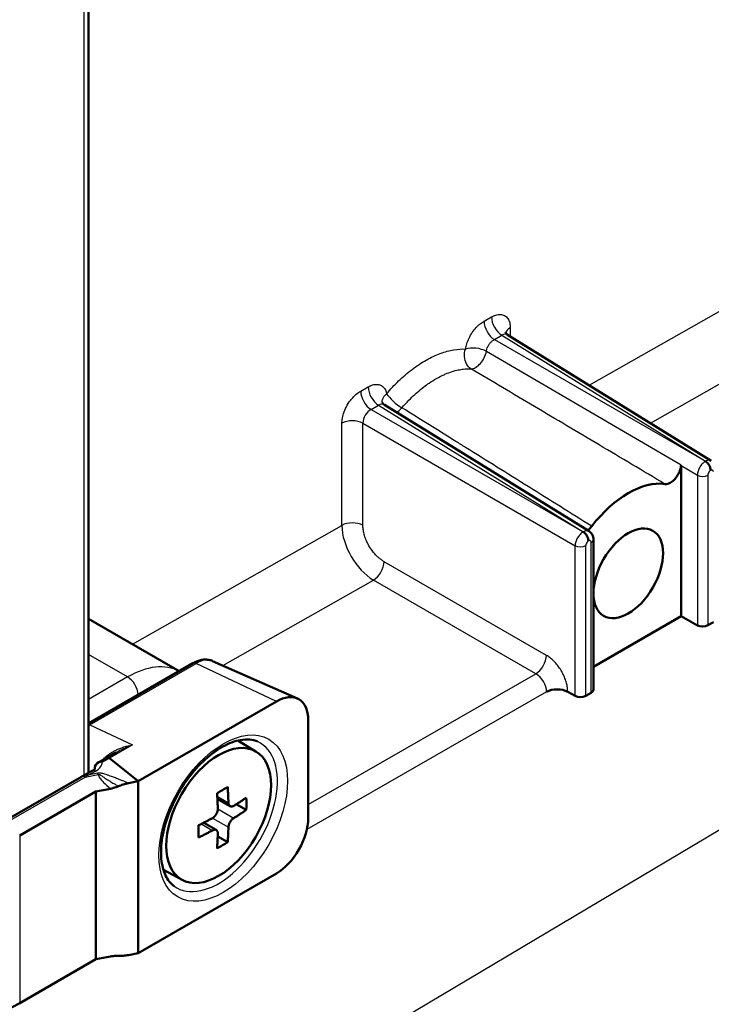
# Model space of a CAD drawing. Units: millimetres. Extents: x 2 to 1680, y 2 to 1186.
# Drawn here: x 1078 to 1124, y 208 to 273 of the extents above; entities that cross this region are included whole.
import ezdxf

# ---------------------------------------------------------------- set-up
doc = ezdxf.new("R2010")
doc.units = ezdxf.units.MM
doc.header["$LTSCALE"] = 2
doc.layers.add('Sichtbar (ISO)', color=7, linetype='Continuous', lineweight=50)
doc.layers.add('Sichtbar schmal (ISO)', color=1, linetype='Continuous', lineweight=25)

msp = doc.modelspace()

# ---------------------------------------------------------------- linework, layer by layer
at = {"layer": 'Sichtbar (ISO)'}
for p, q in [((1083.0025507, 454.693507), (1083.0025507, 223.2443163)), ((1110.8820174, 252.3893338), (1124.4281391, 244.0127218)), ((1102.6805734, 247.7375893), (1116.2964111, 239.3178665)), ((1122.418959, 243.6880857), (1122.418959, 233.6639063)), ((1124.4309219, 244.0109981), (1124.4308948, 244.0110149)), ((1115.3972615, 239.5760852), (1115.3972615, 239.5761236)), ((1115.4078266, 239.5695697), (1115.407818, 239.5696128)), ((1116.1665227, 239.3551744), (1116.1664652, 239.3551351)), ((1116.299194, 239.3161428), (1116.2991668, 239.3161596)), ((1115.3972615, 238.5489509), (1115.3972615, 238.5497564)), ((1116.5858006, 238.7777611), (1116.5858006, 228.7827107)), ((1089.0295752, 230.0116861), (1083.0025507, 233.4913903)), ((1122.418959, 233.6639063), (1116.5858006, 230.2961308)), ((1123.5044111, 233.0587226), (1122.418959, 233.6639063)), ((1124.2052937, 233.062254), (1124.5710819, 233.2734419)), ((1091.2605486, 230.6860482), (1096.903606, 228.1886442)), ((1083.0025507, 226.5319819), (1089.945974, 230.5407692)), ((1115.3726831, 228.3638673), (1114.8771383, 228.6401525)), ((1095.4992748, 227.9914585), (1086.3068867, 222.6842307)), ((1116.0735657, 228.3673986), (1116.439354, 228.5785866)), ((1097.6205952, 226.7667136), (1097.6205952, 220.234741)), ((1094.1584942, 224.6538722), (1092.9433037, 225.3977852)), ((1083.6805809, 223.9654733), (1084.1763852, 224.2293261)), ((1084.8136821, 224.5973895), (1084.1737317, 224.227914)), ((1086.3068867, 222.6842307), (1084.393954, 224.2182712)), ((1083.2435648, 223.3725771), (1082.7530247, 223.1115257)), ((1083.4154756, 223.5018426), (1083.4154756, 223.524084)), ((1077.3659785, 220.0063182), (1082.5312114, 222.9884667)), ((1084.4625965, 222.1948284), (1083.4982585, 222.0092414)), ((1085.6581668, 222.5593845), (1086.3068867, 222.6842307)), ((1086.3068867, 222.6842307), (1086.3068867, 211.2532786)), ((1078.4245807, 219.0799522), (1083.4982585, 222.0092414)), ((1083.4982585, 222.0092414), (1083.4982585, 210.8472264)), ((1091.5768833, 221.5137362), (1092.4167508, 221.0288385)), ((1093.4989812, 220.7772386), (1092.8333587, 221.1615359)), ((1090.6626698, 219.9302718), (1091.5025373, 219.4453741)), ((1092.2615443, 218.6339351), (1091.5959218, 219.0182324)), ((1095.4992748, 216.5605063), (1086.3068867, 211.2532786)), ((1089.2340376, 216.1244633), (1087.9821949, 216.8048926)), ((1083.4982585, 210.8472264), (1084.4625965, 211.0328133)), ((1086.3068867, 211.2532786), (1085.6581668, 211.1284324)), ((1083.4982585, 210.8472264), (1078.4245807, 207.9179371))]:
    msp.add_line(p, q, dxfattribs=at)
msp.add_arc((1083.9154756, 223.524084), 0.5, 118.02062738, 180, dxfattribs=at)
for centre, major_axis, ratio, start_param, end_param in [((1110.5099274, 251.7376149), (-0.3600292, -0.6587374), 0.5884412278, 3.1100113104, 3.1100487274), ((1102.3084711, 247.0858437), (-0.3600408, -0.6587643), 0.588427382, 3.110008476, 3.1100450337), ((1110.9876418, 241.0954607), (-1.6117941, -2.7917093), 0.5773502692, 4.4337550818, 4.433758868), ((1110.9888336, 241.0934777), (-1.2005709, -2.0794498), 0.5773502692, 4.3335984619, 4.3336043054), ((1118.9081103, 236.5217687), (3.2674551, 5.6593982), 0.5773502692, 0.2305566635, 1.3402336966), ((1123.8517403, 233.2663781), (0.5, 0), 0.5773502692, 3.9444441095, 5.4977871438), ((1095.4992748, 225.5419687), (1.5, 2.5980762), 0.5773502692, 5.4977871438, 7.0685834706), ((1114.1824759, 228.2248449), (-0.9999973, 0), 0.5773502915, 3.9444370288, 5.4951658222), ((1116.0858006, 228.7827107), (0.5, 0), 0.5773502692, 5.4977871438, 6.2831853072), ((1115.7200123, 228.5715228), (-0.5, 0), 0.5773502692, 0.8028514559, 2.3561944902), ((1083.0310372, 216.2107305), (-3.8001971, -7.1957884), 0.6274946467, 3.8883283703, 3.925997398), ((1073.2183157, 232.8945346), (14.3427751, -24.8424151), 0.5773502692, 0.767966902, 0.8028294248), ((1095.4992748, 219.0099961), (-1.5, -2.5980762), 0.5773502692, 0.7853981634, 2.3561944902), ((1070.0363352, 231.0574173), (-14.3427751, 24.8424151), 0.5773502692, 3.9095595556, 3.9444220784), ((1070.5381152, 212.4711901), (-11.1531465, 0), 0.5773502692, 1.3962634016, 2.3561944902)]:
    msp.add_ellipse(centre, major_axis=major_axis, ratio=ratio, start_param=start_param, end_param=end_param, dxfattribs=at)
for centre, major_axis in [((1118.9081103, 236.5217687), (-1.6375, -2.8362332)), ((1091.659685, 220.4102877), (2.4625, 4.2651751))]:
    msp.add_ellipse(centre, major_axis=major_axis, ratio=0.5773502692, dxfattribs=at)
for points, knots in [([(1110.7497698, 252.532617), (1110.7497698, 252.532617), (1110.7501951, 252.5312853), (1110.7541124, 252.5216974), (1110.7622781, 252.5047989), (1110.797042, 252.457419), (1110.8290861, 252.4248918), (1110.8711489, 252.3962302), (1110.875395, 252.3934521), (1110.8796997, 252.3907504)], [0.0355153561, 0.0355153561, 0.0355153561, 0.0355153561, 0.043695785403, 0.043695785403, 0.067455683919, 0.067455683919, 0.099016607597, 0.099016607597, 0.102495556205, 0.102495556205, 0.102495556205, 0.102495556205]), ([(1102.5483255, 247.8808756), (1102.5483255, 247.8808756), (1102.5488942, 247.8790982), (1102.5537323, 247.8676694), (1102.562731, 247.8498467), (1102.6008102, 247.7995933), (1102.636702, 247.7650861), (1102.6782555, 247.739006)], [0.013135763267, 0.013135763267, 0.013135763267, 0.013135763267, 0.022575964817, 0.022575964817, 0.046530495842, 0.046530495842, 0.080106397425, 0.080106397425, 0.080106397425, 0.080106397425]), ([(1122.4187375, 243.6879721), (1122.4094158, 243.5976682), (1122.3897593, 243.5032922), (1122.3294156, 243.3139542), (1122.2894918, 243.220167), (1122.1785423, 243.0133946), (1122.1029914, 242.904593), (1121.9343787, 242.7146138), (1121.8429949, 242.6352893), (1121.6790209, 242.5312916), (1121.6081362, 242.4986472), (1121.469932, 242.4597407), (1121.403478, 242.4540727), (1121.3424294, 242.4625104)], [0.00009740216, 0.00009740216, 0.00009740216, 0.00009740216, 0.03153000203, 0.03153000203, 0.06237026078, 0.06237026078, 0.10199632968, 0.10199632968, 0.14159117995, 0.14159117995, 0.17164948637, 0.17164948637, 0.20212025644, 0.20212025644, 0.20212025644, 0.20212025644]), ([(1124.388187, 243.3675294), (1124.388186, 243.3682341), (1124.3881834, 243.3689396), (1124.3878701, 243.4224306), (1124.3787678, 243.4797203), (1124.3439986, 243.5969239), (1124.3186904, 243.6557311), (1124.2549662, 243.7674219), (1124.2171442, 243.8192627), (1124.1329041, 243.9101352), (1124.0871471, 243.948009), (1124.0407816, 243.9757093)], [-0.000258702426, -0.000258702426, -0.000258702426, -0.000258702426, 0, 0, 0.019329024274, 0.019329024274, 0.038619453319, 0.038619453319, 0.05791084344, 0.05791084344, 0.077586948739, 0.077586948739, 0.077586948739, 0.077586948739]), ([(1116.256459, 238.6726741), (1116.256458, 238.6733787), (1116.2564555, 238.6740843), (1116.2561421, 238.7275752), (1116.2470398, 238.784865), (1116.2122706, 238.9020685), (1116.1869624, 238.9608757), (1116.1232382, 239.0725665), (1116.0854162, 239.1244073), (1116.0011761, 239.2152799), (1115.9554191, 239.2531537), (1115.9090536, 239.2808539)], [-0.000258702412, -0.000258702412, -0.000258702412, -0.000258702412, 0, 0, 0.019329024056, 0.019329024056, 0.038619452835, 0.038619452835, 0.05791084269, 0.05791084269, 0.077586947717, 0.077586947717, 0.077586947717, 0.077586947717]), ([(1116.4738148, 239.6516308), (1116.4105441, 239.569823), (1116.3414805, 239.4964803), (1116.2459512, 239.4143537), (1116.2224856, 239.3956214), (1116.1988695, 239.378184)], [0.000001, 0.000001, 0.000001, 0.000001, 0.031581722564, 0.031581722564, 0.041724946933, 0.041724946933, 0.041724946933, 0.041724946933]), ([(1116.2992065, 239.316163), (1116.3539574, 239.2823061), (1116.4036469, 239.2387247), (1116.4846865, 239.1397905), (1116.5170916, 239.0835161), (1116.5638618, 238.9640593), (1116.5783338, 238.8993167), (1116.5850512, 238.8154598), (1116.5858006, 238.7966252), (1116.5858006, 238.7777606)], [0, 0, 0, 0, 0.019710345877, 0.019710345877, 0.039151008444, 0.039151008444, 0.059264974884, 0.059264974884, 0.065048782443, 0.065048782443, 0.065048782443, 0.065048782443]), ([(1091.2605486, 230.6860482), (1091.1755576, 230.723662), (1091.0861894, 230.7504271), (1090.9051377, 230.7825072), (1090.813501, 230.7879103), (1090.632028, 230.7802805), (1090.5421552, 230.7673061), (1090.3657486, 230.7261099), (1090.2791739, 230.6978967), (1090.1097504, 230.6285872), (1090.0268818, 230.5874813), (1089.945974, 230.5407692)], [2.41809784575, 2.41809784575, 2.41809784575, 2.41809784575, 2.56279680732, 2.56279680732, 2.70749576888, 2.70749576888, 2.85219473045, 2.85219473045, 2.99689369202, 2.99689369202, 3.14159265359, 3.14159265359, 3.14159265359, 3.14159265359]), ([(1094.2437062, 225.3262666), (1093.9294846, 225.4653292), (1093.5481621, 225.5088553), (1092.7442938, 225.3675892), (1092.346816, 225.22294), (1091.5420816, 224.7768429), (1091.1360838, 224.481097), (1090.3489711, 223.7605127), (1089.9681494, 223.3350024), (1089.2740541, 222.3954379), (1088.9613544, 221.8809514), (1088.4394815, 220.8185839), (1088.2305004, 220.2708293), (1087.9375735, 219.2038315), (1087.8530925, 218.6846261), (1087.8108438, 217.7331505), (1087.8521933, 217.3006576), (1088.0422216, 216.5597507), (1088.1913487, 216.2544652), (1088.4725325, 215.9008473), (1088.5788078, 215.7987981), (1088.694333, 215.7144703)], [2.4180978457, 2.4180978457, 2.4180978457, 2.4180978457, 2.8068693896, 2.8068693896, 3.1216685414, 3.1216685414, 3.426455937, 3.426455937, 3.7334839795, 3.7334839795, 4.0426708903, 4.0426708903, 4.3521162868, 4.3521162868, 4.6598158036, 4.6598158036, 4.9648451764, 4.9648451764, 5.2740602375, 5.2740602375, 5.4358837882, 5.4358837882, 5.4358837882, 5.4358837882]), ([(1084.3939542, 224.2182666), (1084.3623614, 224.233613), (1084.3320359, 224.2431139), (1084.3025788, 224.2476456), (1084.2731218, 224.2521774), (1084.244627, 224.2514444), (1084.2185902, 224.2452263), (1084.2036886, 224.2416675), (1084.189573, 224.23634), (1084.1763868, 224.2293234)], [0.00000000044, 0.00000000044, 0.00000000044, 0.00000000044, 0.2, 0.2, 0.2, 0.4, 0.4, 0.4, 0.51446614784, 0.51446614784, 0.51446614784, 0.51446614784]), ([(1083.4231646, 223.5134413), (1083.4231642, 223.5134462), (1083.4225904, 223.5122541), (1083.4178503, 223.504713), (1083.4103482, 223.4943029), (1083.3832727, 223.4666128), (1083.3637578, 223.4494154), (1083.312472, 223.4122861), (1083.2807453, 223.3923635), (1083.2435648, 223.3725771)], [-1.00942686359, -1.00942686359, -1.00942686359, -1.00942686359, -0.93488650704, -0.93488650704, -0.77780687436, -0.77780687436, -0.62072724168, -0.62072724168, -0.463647609, -0.463647609, -0.463647609, -0.463647609]), ([(1084.4625965, 222.1948284), (1084.5926941, 222.2198656), (1084.7225687, 222.2555579), (1084.8962805, 222.3178596), (1084.9419208, 222.3356389), (1084.9871381, 222.3546733)], [0, 0, 0, 0, 0.041140452523, 0.041140452523, 0.055947889629, 0.055947889629, 0.055947889629, 0.055947889629]), ([(1084.9871381, 222.3546733), (1085.0917777, 222.3987218), (1085.198148, 222.4375253), (1085.4222775, 222.5070224), (1085.5402238, 222.5366864), (1085.6581668, 222.5593845)], [0, 0, 0, 0, 0.034236336824, 0.034236336824, 0.07153431605, 0.07153431605, 0.07153431605, 0.07153431605]), ([(1091.5544375, 221.8999214), (1091.6751892, 221.9673418), (1091.7941726, 222.0347743), (1091.9110724, 222.1022664), (1092.0279722, 222.1697586), (1092.1447688, 222.2384537), (1092.2615443, 222.3081697)], [-0.049596376814, -0.049596376814, -0.049596376814, -0.049596376814, 0, 0, 0, 0.049596376817, 0.049596376817, 0.049596376817, 0.049596376817]), ([(1091.2483993, 220.2394954), (1091.2723884, 220.2525562), (1091.2954222, 220.2678783), (1091.3167571, 220.2842593), (1091.3380921, 220.3006403), (1091.3577417, 220.3179725), (1091.3767602, 220.3367736), (1091.3957786, 220.3555747), (1091.4141316, 220.3759164), (1091.4313762, 220.3972349), (1091.4486208, 220.4185534), (1091.4647687, 220.440846), (1091.4796601, 220.4637254), (1091.4945515, 220.4866048), (1091.5081962, 220.5100582), (1091.5206674, 220.5341583), (1091.5331386, 220.5582585), (1091.5444283, 220.5830101), (1091.5543868, 220.6082509), (1091.5643454, 220.6334917), (1091.5729929, 220.6592188), (1091.5802094, 220.6857733), (1091.5874258, 220.7123278), (1091.5931901, 220.7397047), (1091.5970015, 220.7675814), (1091.6008128, 220.7954581), (1091.6026545, 220.8238303), (1091.6019526, 220.8518678)], [0, 0, 0, 0, 0.1111111111, 0.1111111111, 0.1111111111, 0.2222222222, 0.2222222222, 0.2222222222, 0.3333333333, 0.3333333333, 0.3333333333, 0.4444444444, 0.4444444444, 0.4444444444, 0.5555555556, 0.5555555556, 0.5555555556, 0.6666666667, 0.6666666667, 0.6666666667, 0.7777777778, 0.7777777778, 0.7777777778, 0.8888888889, 0.8888888889, 0.8888888889, 1, 1, 1, 1]), ([(1092.3090594, 221.2601161), (1092.3097616, 221.2320672), (1092.3127942, 221.2065166), (1092.3175891, 221.1836506), (1092.322384, 221.1607847), (1092.3289207, 221.1405856), (1092.3367486, 221.1227678), (1092.3445765, 221.10495), (1092.353677, 221.0894971), (1092.3639749, 221.0759504), (1092.3742727, 221.0624038), (1092.3857902, 221.0507916), (1092.3983695, 221.0411331), (1092.4109488, 221.0314746), (1092.4245803, 221.0237534), (1092.4393382, 221.0179758), (1092.4540961, 221.0121982), (1092.4699916, 221.0083906), (1092.4868282, 221.0067459), (1092.5036648, 221.0051012), (1092.5214519, 221.0056294), (1092.539806, 221.0083905), (1092.5581602, 221.0111516), (1092.5770476, 221.0160373), (1092.5974691, 221.0237336), (1092.6178906, 221.0314299), (1092.6398602, 221.0420619), (1092.6626128, 221.055992)], [0, 0, 0, 0, 0.1111111111, 0.1111111111, 0.1111111111, 0.2222222222, 0.2222222222, 0.2222222222, 0.3333333333, 0.3333333333, 0.3333333333, 0.4444444444, 0.4444444444, 0.4444444444, 0.5555555556, 0.5555555556, 0.5555555556, 0.6666666667, 0.6666666667, 0.6666666667, 0.7777777778, 0.7777777778, 0.7777777778, 0.8888888889, 0.8888888889, 0.8888888889, 1, 1, 1, 1]), ([(1092.6626128, 220.2394954), (1092.6399908, 220.2256453), (1092.6181151, 220.2096546), (1092.5977436, 220.1927173), (1092.5773721, 220.17578), (1092.5584913, 220.158004), (1092.5401158, 220.1388316), (1092.5217404, 220.1196593), (1092.5039046, 220.099019), (1092.4870439, 220.0774788), (1092.4701833, 220.0559387), (1092.454286, 220.0335013), (1092.4395241, 220.0105472), (1092.4247621, 219.9875931), (1092.4111255, 219.964135), (1092.398543, 219.9400991), (1092.3859606, 219.9160631), (1092.3744404, 219.8914446), (1092.3641249, 219.86641), (1092.3538093, 219.8413753), (1092.3446783, 219.8159273), (1092.336821, 219.7897428), (1092.3289637, 219.7635583), (1092.322401, 219.7366424), (1092.3175962, 219.7093393), (1092.3127915, 219.6820361), (1092.3097613, 219.65435), (1092.3090594, 219.6271229)], [0, 0, 0, 0, 0.1111111111, 0.1111111111, 0.1111111111, 0.2222222222, 0.2222222222, 0.2222222222, 0.3333333333, 0.3333333333, 0.3333333333, 0.4444444444, 0.4444444444, 0.4444444444, 0.5555555556, 0.5555555556, 0.5555555556, 0.6666666667, 0.6666666667, 0.6666666667, 0.7777777778, 0.7777777778, 0.7777777778, 0.8888888889, 0.8888888889, 0.8888888889, 1, 1, 1, 1]), ([(1091.6019526, 219.2188747), (1091.6026548, 219.2461128), (1091.60081, 219.2709776), (1091.5970071, 219.2932708), (1091.5932042, 219.315564), (1091.5874636, 219.3353034), (1091.5802758, 219.3527517), (1091.573088, 219.3701999), (1091.5644715, 219.3853735), (1091.5545316, 219.3987134), (1091.5445917, 219.4120534), (1091.5333063, 219.4235316), (1091.5208395, 219.4331252), (1091.5083726, 219.4427187), (1091.494734, 219.4504441), (1091.4798476, 219.4562959), (1091.4649611, 219.4621477), (1091.4488158, 219.4660995), (1091.4315968, 219.467965), (1091.4143779, 219.4698304), (1091.3960761, 219.4695994), (1091.3770808, 219.4672084), (1091.3580856, 219.4648175), (1091.3384307, 219.4603748), (1091.3170445, 219.4532355), (1091.2956584, 219.4460961), (1091.2725268, 219.436135), (1091.2483993, 219.4229988)], [0, 0, 0, 0, 0.1111111111, 0.1111111111, 0.1111111111, 0.2222222222, 0.2222222222, 0.2222222222, 0.3333333333, 0.3333333333, 0.3333333333, 0.4444444444, 0.4444444444, 0.4444444444, 0.5555555556, 0.5555555556, 0.5555555556, 0.6666666667, 0.6666666667, 0.6666666667, 0.7777777778, 0.7777777778, 0.7777777778, 0.8888888889, 0.8888888889, 0.8888888889, 1, 1, 1, 1]), ([(1091.5544375, 218.2256868), (1091.6751892, 218.2931071), (1091.7941726, 218.3605397), (1091.9110724, 218.4280318), (1092.0279722, 218.495524), (1092.1447688, 218.5642191), (1092.2615443, 218.6339351)], [14.815653180892, 14.815653180892, 14.815653180892, 14.815653180892, 14.865249557709, 14.865249557709, 14.865249557709, 14.914845934522, 14.914845934522, 14.914845934522, 14.914845934522]), ([(1084.9871381, 211.0748645), (1084.9426102, 211.0764699), (1084.8976718, 211.0767003), (1084.7239948, 211.0723037), (1084.593409, 211.0579882), (1084.4625965, 211.0328133)], [0.028878002581, 0.028878002581, 0.028878002581, 0.028878002581, 0.043458672255, 0.043458672255, 0.084822835744, 0.084822835744, 0.084822835744, 0.084822835744]), ([(1085.6581668, 211.1284324), (1085.5408956, 211.1058635), (1085.4236213, 211.0901801), (1085.1994683, 211.073257), (1085.0924271, 211.0710684), (1084.9871381, 211.0748645)], [0, 0, 0, 0, 0.037084395746, 0.037084395746, 0.071532178102, 0.071532178102, 0.071532178102, 0.071532178102])]:
    msp.add_open_spline(points, degree=3, knots=knots, dxfattribs=at)
for points in [[(1115.817905, 239.2188415), (1115.8178279, 239.2188359), (1115.8177508, 239.2188304), (1115.8176737, 239.2188248)], [(1092.2615443, 222.3081697), (1092.2639242, 222.2718286), (1092.2685484, 222.1989352), (1092.2751053, 222.088233), (1092.281145, 221.978382), (1092.286618, 221.8705971), (1092.2914872, 221.7662473), (1092.2957604, 221.6661427), (1092.2994519, 221.5712048), (1092.302591, 221.4822626), (1092.305219, 221.4000203), (1092.3073797, 221.3252335), (1092.3085383, 221.2809336), (1092.3090594, 221.2601161)], [(1091.6019526, 220.8518678), (1091.6014558, 220.8717153), (1091.6003642, 220.9135143), (1091.598377, 220.9828239), (1091.5960112, 221.0579541), (1091.5932481, 221.1379938), (1091.5900779, 221.22203), (1091.5864789, 221.3096734), (1091.5824063, 221.4011118), (1091.5778046, 221.4966722), (1091.5726324, 221.5962605), (1091.5669528, 221.6979932), (1091.5608426, 221.8002284), (1091.5566037, 221.8668446), (1091.5544375, 221.8999214)], [(1092.6626128, 221.055992), (1092.6929402, 221.0745596), (1092.7533427, 221.1117281), (1092.8427751, 221.1673208), (1092.9322805, 221.2235321), (1093.0210524, 221.2798671), (1093.1082907, 221.3358037), (1093.1964274, 221.3929007), (1093.2887864, 221.4533791), (1093.3877394, 221.5189205), (1093.4608936, 221.5679941), (1093.4989812, 221.5937352)], [(1093.4989812, 220.7772386), (1093.4595352, 220.7505795), (1093.3839483, 220.6998881), (1093.2821903, 220.6325341), (1093.1880131, 220.5709234), (1093.0991179, 220.5133982), (1093.0124408, 220.4578831), (1092.9256626, 220.4028645), (1092.8385709, 220.3482029), (1092.7512538, 220.293944), (1092.6922558, 220.257644), (1092.6626128, 220.2394954)], [(1090.3170006, 219.7566179), (1090.3631756, 219.779392), (1090.4509757, 219.8230322), (1090.5676362, 219.8817821), (1090.6743491, 219.9361554), (1090.7739856, 219.987479), (1090.8701406, 220.0375221), (1090.9654356, 220.0876235), (1091.0601123, 220.137906), (1091.1540914, 220.1883185), (1091.2169649, 220.222381), (1091.2483993, 220.2394954)], [(1092.3090594, 219.6271229), (1092.3085626, 219.6078491), (1092.307471, 219.5673106), (1092.3054838, 219.5002957), (1092.303118, 219.4278973), (1092.3003549, 219.3510481), (1092.2971847, 219.2706726), (1092.2935856, 219.187185), (1092.2895131, 219.1004491), (1092.2849114, 219.0102023), (1092.2797391, 218.9165864), (1092.2740595, 218.821412), (1092.2679494, 218.7262321), (1092.2637104, 218.6645107), (1092.2615443, 218.6339351)], [(1091.2483993, 219.4229988), (1091.2162391, 219.4054893), (1091.1518614, 219.3706159), (1091.055572, 219.318982), (1090.9582112, 219.2673061), (1090.8606362, 219.2160536), (1090.7637511, 219.1656866), (1090.6648562, 219.1148008), (1090.5601045, 219.0614773), (1090.4465835, 219.0043468), (1090.3615855, 218.9621112), (1090.3170006, 218.9401213)], [(1091.5544375, 218.2256868), (1091.5568174, 218.2592798), (1091.5614416, 218.3268337), (1091.5679986, 218.4299645), (1091.5740382, 218.5328416), (1091.5795112, 218.6343068), (1091.5843804, 218.7330341), (1091.5886536, 218.8282045), (1091.5923451, 218.9188797), (1091.5954843, 219.0041972), (1091.5981122, 219.0834049), (1091.6002729, 219.1556968), (1091.6014315, 219.1986589), (1091.6019526, 219.2188747)]]:
    msp.add_open_spline(points, degree=3, dxfattribs=at)
at = {"layer": 'Sichtbar schmal (ISO)'}
for p, q in [((1082.7078038, 223.0872496), (1082.7078039, 454.5233347)), ((1116.3017557, 249.0378916), (1157.0679865, 272.1620645)), ((1120.3796993, 246.5161845), (1160.3519219, 269.1899693)), ((1076.6231706, 190.7229754), (1196.2252627, 261.8190487)), ((1109.311325, 253.2962108), (1109.8094002, 253.5787091)), ((1111.0572529, 252.8578259), (1111.0572529, 252.2809722)), ((1109.9998931, 252.0751683), (1110.4979657, 252.3576673)), ((1110.498235, 252.3575006), (1124.0407822, 243.9757352)), ((1109.9998931, 252.0751683), (1124.0407822, 243.9757352)), ((1122.4201956, 243.7229798), (1109.4663427, 251.2860343)), ((1111.0572527, 250.3567827), (1111.0572527, 250.356767)), ((1101.1073828, 248.6430484), (1101.6079571, 248.9269641)), ((1101.7959509, 247.4220059), (1102.2965225, 247.7059223)), ((1102.2967919, 247.7057555), (1115.9090542, 239.2808799)), ((1114.7869047, 248.1786099), (1114.786976, 248.1786503)), ((1101.7959509, 247.4220059), (1115.9090542, 239.2808799)), ((1099.8591465, 239.7110113), (1099.8591496, 246.5064133)), ((1101.2547142, 239.714527), (1101.254715, 246.5099314)), ((1101.254715, 246.5099314), (1115.3726831, 238.3589177)), ((1120.0050975, 246.3036959), (1120.0051158, 246.3037063)), ((1118.9873304, 245.7263792), (1118.9873812, 245.7264081)), ((1122.4187283, 243.687475), (1123.5044111, 243.053773)), ((1123.5044111, 243.053773), (1123.5044111, 233.0587226)), ((1124.2052937, 243.0573044), (1124.2052937, 233.062254)), ((1085.9224542, 231.8055833), (1099.8591465, 239.7110113)), ((1116.439354, 228.5785866), (1116.439354, 238.573637)), ((1115.3726831, 228.3638673), (1115.3726831, 238.3589177)), ((1116.0735657, 228.3673986), (1116.0735657, 238.362449)), ((1113.4632803, 231.0611794), (1102.6687704, 237.2933842)), ((1091.9412442, 230.384798), (1101.9618036, 236.0688451)), ((1112.7563154, 229.8366399), (1101.9618036, 236.0688451)), ((1085.5997799, 229.6244516), (1083.0025507, 231.1239626)), ((1083.094092, 226.4497589), (1090.1651598, 230.5322418)), ((1095.4992748, 227.9914585), (1090.1651598, 230.5322418)), ((1085.5997799, 229.6244516), (1083.0025507, 228.1249359)), ((1097.6205952, 221.1436644), (1112.7563154, 229.8366399)), ((1113.4772284, 228.63416), (1097.5302262, 219.4752365)), ((1083.094092, 226.4497589), (1085.9225191, 225.1025026)), ((1085.9225191, 225.1025026), (1084.393954, 224.2182712)), ((1083.9015544, 223.9559117), (1084.393954, 224.2182712)), ((1083.4162502, 223.5028737), (1083.4162502, 223.5080216)), ((1077.6159785, 219.9815537), (1082.7812114, 222.9637023)), ((1082.7812114, 222.9637023), (1083.6481182, 223.1305386)), ((1082.9741388, 223.1006998), (1083.464679, 223.3617512)), ((1083.592996, 223.2197989), (1082.9741388, 223.1006998)), ((1091.567445, 221.6882874), (1092.3090594, 221.2601161)), ((1091.6019526, 220.8518678), (1092.6626128, 220.2394954)), ((1091.2483993, 220.2394954), (1092.3090594, 219.6271229)), ((1090.5067856, 219.8511697), (1091.2483993, 219.4229988)), ((1078.4245807, 219.0799522), (1078.4245807, 207.9179371))]:
    msp.add_line(p, q, dxfattribs=at)
for centre, major_axis, ratio, start_param, end_param in [((1110.5103064, 253.1669061), (-0.4933513, 0.8698225), 0.5723779332, 0.7897873424, 2.3431425533), ((1110.0122338, 252.8844158), (-0.4933546, 0.8698283), 0.5723779545, 0.7897990772, 2.3431427762), ((1111.758162, 252.4460307), (-1, 0), 0.5773502692, 5.4890604975, 6.180692521), ((1110.5099274, 251.7376149), (-0.3600292, -0.6587374), 0.5884412278, 3.1100487274, 3.9127059504), ((1108.786713, 251.0319199), (-0.9883138, 0.1523556), 0.4581882962, 4.026981952, 5.5689086727), ((1108.7867005, 251.0319062), (-0.5091736, -0.8606639), 0.5520211492, 0.3032472195, 2.1709601034), ((1102.3088632, 248.515161), (-0.4933513, 0.8698225), 0.5723779332, 0.7897873424, 2.3431425534), ((1101.8082916, 248.2312533), (-0.4933546, 0.8698283), 0.5723779545, 0.7897990772, 2.3431427762), ((1103.5339374, 248.0531434), (-0.7615367, 0.6481164), 0.234802615, 0.6424952841, 2.1916347939), ((1102.3084711, 247.0858437), (-0.3600408, -0.6587643), 0.588427382, 3.1100450337, 3.9126879441), ((1101.8086668, 246.8023843), (-0.3875106, -0.642231), 0.6166803678, 3.9390423162, 5.5095425015), ((1103.5339371, 248.0531618), (-0.5319569, -0.8467715), 0.569825473, 0.775011532, 1.294712317), ((1100.5600641, 246.0946245), (-0.9999933, 0), 0.5773502663, 3.944444417, 5.4890721477), ((1123.8517403, 243.2614285), (0.5, 0), 0.5773502692, 3.9444441095, 5.4977871438), ((1100.5600558, 239.299216), (-1, 0), 0.5773502692, 3.9444441095, 5.4890604975), ((1101.9992268, 238.496813), (1.5200681, -2.5866556), 0.582385888, 3.9224504196, 5.4757938448), ((1116.0858006, 238.7777611), (0.5, 0), 0.5773502692, 5.4977871438, 6.2831853072), ((1115.7200123, 238.5665732), (0.5, 0), 0.5773502692, 3.9444441095, 5.4977871438), ((1101.974112, 236.8780748), (-0.4999994, -0.8660258), 0.5570257118, 0.7855957312, 2.3560397638), ((1090.195974, 230.1077565), (-0.25, 0.4330127), 0.5773502692, 5.5850536065, 6.2831853072), ((1090.1651598, 228.6216215), (1.1700112, 2.0265189), 0.5773502692, 0.0619033556, 0.7853981644), ((1112.7686238, 230.6458694), (-0.4999994, -0.8660258), 0.5570257114, 0.7855957323, 2.3560417904), ((1085.5997799, 223.9089756), (3.5, 6.0621778), 0.5773502692, 0.0202652006, 0.7853981637), ((1085.5997799, 228.8079551), (-0.5, 0.8660254), 0.5773502692, 3.9748938887, 5.4977871438), ((1112.743515, 229.0271293), (0.5292538, -0.8489577), 0.5985691453, 0.7650750304, 2.3184171258), ((1083.1249062, 226.0252736), (0.25, -0.4330127), 0.5773502692, 2.4434609528, 2.7095773077), ((1091.6410017, 220.4210745), (2.7800114, 4.8151211), 0.5773502692, 3.079689298, 6.3450886627), ((1083.4784596, 222.9311878), (-0.2348947, 0.4413893), 0.5994810617, 5.5961536528, 6.2831853072), ((1083.9153349, 223.5253484), (-0.4968426, -0.0561023), 0.8608470323, 4.6475851285, 6.1911145887), ((1083.9154756, 223.524084), (-0.5, 0), 0.5773502692, 0, 0.0556705072), ((1082.4177994, 223.4477212), (-0.9997839, -0.0437659), 0.4749930733, 3.1669771564, 3.1764731448), ((1082.4040188, 223.8782846), (1.499819, 0.0457527), 0.5092309292, 5.4822540522, 6.3249836641), ((1083.9154756, 223.524084), (-0.2348947, 0.4413893), 0.5994810617, 5.6028846983, 6.2831853072), ((1082.7812114, 222.555454), (-0.25, 0.4330127), 0.5773502692, 5.4977871438, 6.2831853072), ((1082.9879194, 222.6701364), (-0.2348947, 0.4413893), 0.5994810617, 5.5961536528, 6.2831853072), ((1082.7812114, 221.3307092), (2.0268393, 2.1610273), 0.4117949961, 1.0698123869, 1.1570788495), ((1083.6481182, 221.4975454), (-0.3779645, 1.963961), 0.2581988897, 5.6426629943, 5.7299294571)]:
    msp.add_ellipse(centre, major_axis=major_axis, ratio=ratio, start_param=start_param, end_param=end_param, dxfattribs=at)
msp.add_ellipse((1091.9637409, 220.234741), major_axis=(3.0290601, 5.246486), ratio=0.5773502692, dxfattribs=at)
for points, knots in [([(1109.8093971, 253.578711), (1109.9023421, 253.6314366), (1109.997154, 253.6739906), (1110.0965724, 253.7032391), (1110.1959908, 253.7324875), (1110.3000157, 253.7484303), (1110.4006269, 253.7435036), (1110.501238, 253.7385768), (1110.5984354, 253.7127805), (1110.6837431, 253.6652801), (1110.7690509, 253.6177797), (1110.842469, 253.5485753), (1110.8993108, 253.4639302), (1110.9561527, 253.3792851), (1110.9964183, 253.2791994), (1111.0216946, 253.1762987), (1111.0469709, 253.0733979), (1111.057258, 252.9676822), (1111.0572528, 252.857826)], [0, 0, 0, 0, 0.1666666667, 0.1666666667, 0.1666666667, 0.3333333333, 0.3333333333, 0.3333333333, 0.5, 0.5, 0.5, 0.6666666667, 0.6666666667, 0.6666666667, 0.8333333333, 0.8333333333, 0.8333333333, 1, 1, 1, 1]), ([(1108.0856972, 251.4436853), (1108.1026793, 251.5538393), (1108.1287926, 251.6677086), (1108.1669231, 251.7889512), (1108.2050536, 251.9101938), (1108.2552013, 252.0388097), (1108.3165646, 252.1664063), (1108.3779279, 252.294003), (1108.4505069, 252.4205805), (1108.5305403, 252.5393823), (1108.6105737, 252.6581842), (1108.6980614, 252.7692104), (1108.7877325, 252.8674569), (1108.8774037, 252.9657035), (1108.9692582, 253.0511703), (1109.057195, 253.1221467), (1109.1451319, 253.193123), (1109.2291511, 253.2496089), (1109.3113246, 253.2962111)], [0, 0, 0, 0, 0.1666666667, 0.1666666667, 0.1666666667, 0.3333333333, 0.3333333333, 0.3333333333, 0.5, 0.5, 0.5, 0.6666666667, 0.6666666667, 0.6666666667, 0.8333333333, 0.8333333333, 0.8333333333, 1, 1, 1, 1]), ([(1109.4663454, 251.286042), (1109.4708856, 251.3185254), (1109.4775122, 251.352575), (1109.4865702, 251.3880366), (1109.4904788, 251.4033384), (1109.494841, 251.4189017), (1109.4996803, 251.4347044), (1109.5157349, 251.4871314), (1109.5371363, 251.5422569), (1109.5636257, 251.5969556), (1109.5901151, 251.6516543), (1109.6217056, 251.7059221), (1109.65668, 251.7566351), (1109.6671263, 251.7717823), (1109.6778714, 251.7866207), (1109.6888582, 251.8010792), (1109.7146553, 251.8350283), (1109.7417876, 251.8668643), (1109.7693613, 251.8959454), (1109.7927461, 251.9206084), (1109.8164612, 251.9433128), (1109.8400267, 251.9638822), (1109.8560822, 251.9778965), (1109.8720686, 251.990923), (1109.8878403, 252.0029624), (1109.9223181, 252.0292814), (1109.9557478, 252.050892), (1109.9876402, 252.0685409), (1109.9917497, 252.0708151), (1109.9958343, 252.0730235), (1109.9998931, 252.0751679)], [0.00000535804, 0.00000535804, 0.00000535804, 0.00000535804, 0.11642931985, 0.11642931985, 0.11642931985, 0.16666666667, 0.16666666667, 0.16666666667, 0.33333333333, 0.33333333333, 0.33333333333, 0.5, 0.5, 0.5, 0.54978065336, 0.54978065336, 0.54978065336, 0.66666666667, 0.66666666667, 0.66666666667, 0.76579539777, 0.76579539777, 0.76579539777, 0.83333333333, 0.83333333333, 0.83333333333, 0.98097526832, 0.98097526832, 0.98097526832, 1, 1, 1, 1]), ([(1102.8330611, 248.4648863), (1103.0858548, 248.7619226), (1103.3509088, 249.0456441), (1103.6330837, 249.3169107), (1103.915265, 249.5881834), (1104.214568, 249.8470006), (1104.522586, 250.0815597), (1104.830604, 250.3161187), (1105.1473371, 250.5264195), (1105.4637926, 250.7056164), (1105.7802481, 250.8848133), (1106.0964262, 251.0329063), (1106.4038742, 251.1469551), (1106.7113223, 251.261004), (1107.0100403, 251.3410087), (1107.2910318, 251.3892452), (1107.5720233, 251.4374817), (1107.8352883, 251.4539499), (1108.0856972, 251.4436853)], [0.00000376396, 0.00000376396, 0.00000376396, 0.00000376396, 0.16666666667, 0.16666666667, 0.16666666667, 0.33333333333, 0.33333333333, 0.33333333333, 0.5, 0.5, 0.5, 0.66666666667, 0.66666666667, 0.66666666667, 0.83333333333, 0.83333333333, 0.83333333333, 1, 1, 1, 1]), ([(1108.4425815, 250.1265825), (1108.3219985, 250.1997981), (1108.2177332, 250.3140913), (1108.1423477, 250.4561785), (1108.0669536, 250.598282), (1108.0214756, 250.7710364), (1108.0119435, 250.9375071), (1108.0024114, 251.103977), (1108.0196873, 251.2637335), (1108.0857016, 251.4436797)], [0.00003820024, 0.00003820024, 0.00003820024, 0.00003820024, 0.33333333333, 0.33333333333, 0.33333333333, 0.66666666667, 0.66666666667, 0.66666666667, 0.999998498, 0.999998498, 0.999998498, 0.999998498]), ([(1103.853182, 247.5306911), (1104.0020749, 247.7053093), (1104.1575825, 247.8764516), (1104.3196996, 248.0428072), (1104.4424634, 248.1687805), (1104.5690173, 248.2920014), (1104.6992648, 248.4118185), (1104.9518128, 248.644142), (1105.2184328, 248.8635373), (1105.4917159, 249.0604103), (1105.5454956, 249.0991532), (1105.5995288, 249.1370305), (1105.6537523, 249.1739885), (1105.9835144, 249.3987498), (1106.3205629, 249.5890608), (1106.649814, 249.7365101), (1106.6842143, 249.7519157), (1106.7185322, 249.7668614), (1106.7527515, 249.7813429), (1107.0460509, 249.9054658), (1107.3319561, 249.9950731), (1107.6014193, 250.0516655), (1107.713213, 250.0751443), (1107.8222191, 250.0930165), (1107.9283761, 250.1056413), (1108.1079488, 250.1269971), (1108.2793642, 250.1333636), (1108.442623, 250.1265573)], [0, 0, 0, 0, 0.1138139614, 0.1138139614, 0.1138139614, 0.2, 0.2, 0.2, 0.3671135559, 0.3671135559, 0.3671135559, 0.4, 0.4, 0.4, 0.6, 0.6, 0.6, 0.6208961157, 0.6208961157, 0.6208961157, 0.8, 0.8, 0.8, 0.8743058897, 0.8743058897, 0.8743058897, 1, 1, 1, 1]), ([(1121.3424291, 242.4625098), (1119.8748081, 243.335842), (1118.4186736, 244.2018149), (1116.9739859, 245.0605389), (1115.5292982, 245.919263), (1114.0960573, 246.7707383), (1112.6741806, 247.615053), (1111.2523043, 248.4593674), (1109.8417918, 249.2965202), (1108.442623, 250.1265573)], [0.0000000002, 0.0000000002, 0.0000000002, 0.0000000002, 0.33333333333, 0.33333333333, 0.33333333333, 0.66666666667, 0.66666666667, 0.66666666667, 0.99999989484, 0.99999989484, 0.99999989484, 0.99999989484]), ([(1101.607954, 248.9269659), (1101.6878627, 248.9722964), (1101.7698124, 249.0103249), (1101.8553986, 249.0389325), (1101.9409848, 249.06754), (1102.0302077, 249.0867266), (1102.1183829, 249.0914855), (1102.2065581, 249.0962444), (1102.2936856, 249.0865756), (1102.3743151, 249.0605124), (1102.4549446, 249.0344492), (1102.5290759, 248.9919916), (1102.592384, 248.9346405), (1102.655692, 248.8772893), (1102.7081767, 248.8050447), (1102.7480819, 248.7256293), (1102.7879868, 248.6462146), (1102.8153123, 248.5596293), (1102.8330435, 248.4648687)], [0, 0, 0, 0, 0.16666666667, 0.16666666667, 0.16666666667, 0.33333333333, 0.33333333333, 0.33333333333, 0.5, 0.5, 0.5, 0.66666666667, 0.66666666667, 0.66666666667, 0.83333333333, 0.83333333333, 0.83333333333, 0.99999848488, 0.99999848488, 0.99999848488, 0.99999848488]), ([(1099.8591465, 246.5064152), (1099.859139, 246.6128145), (1099.8689442, 246.7269035), (1099.8926417, 246.8541222), (1099.9163392, 246.9813408), (1099.9539289, 247.1216891), (1100.0080396, 247.2675107), (1100.0621503, 247.4133322), (1100.1327821, 247.564627), (1100.2164986, 247.7097732), (1100.3002151, 247.8549195), (1100.3970164, 247.9939171), (1100.4991363, 248.1169699), (1100.6012562, 248.2400226), (1100.7086948, 248.3471306), (1100.8111967, 248.4342594), (1100.9136986, 248.5213882), (1101.0112639, 248.5885379), (1101.1073824, 248.6430486)], [0, 0, 0, 0, 0.1666666667, 0.1666666667, 0.1666666667, 0.3333333333, 0.3333333333, 0.3333333333, 0.5, 0.5, 0.5, 0.6666666667, 0.6666666667, 0.6666666667, 0.8333333333, 0.8333333333, 0.8333333333, 1, 1, 1, 1]), ([(1102.5498728, 247.8778257), (1102.5360168, 247.9632048), (1102.5459892, 248.0529108), (1102.5778023, 248.1363357), (1102.6213475, 248.2505261), (1102.6946825, 248.3543983), (1102.8330426, 248.464867)], [0.42314099338, 0.42314099338, 0.42314099338, 0.42314099338, 0.66666666667, 0.66666666667, 0.66666666667, 1, 1, 1, 1]), ([(1116.4738148, 239.6516308), (1115.0868428, 240.5202348), (1113.6947046, 241.3909989), (1112.2973792, 242.2640999), (1112.2815661, 242.2739805), (1112.2657524, 242.2838614), (1112.2499379, 242.2937426), (1110.8683097, 243.1570153), (1109.481614, 244.0225721), (1108.0901329, 244.8903916), (1107.874876, 245.02464), (1107.6595046, 245.1589425), (1107.4440185, 245.2932996), (1106.2505975, 246.0374057), (1105.0536589, 246.7831856), (1103.853182, 247.5306911)], [0, 0, 0, 0, 0.33333333333, 0.33333333333, 0.33333333333, 0.33710556605, 0.33710556605, 0.33710556605, 0.66666666667, 0.66666666667, 0.66666666667, 0.7176485205, 0.7176485205, 0.7176485205, 0.9999999622, 0.9999999622, 0.9999999622, 0.9999999622]), ([(1122.4201956, 243.7229798), (1122.4197903, 243.7158952), (1122.4192896, 243.6983168), (1122.4187409, 243.6946154), (1122.4187375, 243.6879721)], [0, 0, 0, 0, 0.5, 0.9886960444, 0.9886960444, 0.9886960444, 0.9886960444]), ([(1124.0407816, 243.9757116), (1123.9724268, 243.9361918), (1123.8990939, 243.8770512), (1123.8339381, 243.8076172), (1123.7687823, 243.7381833), (1123.7112406, 243.6596604), (1123.6623086, 243.5748953), (1123.6133767, 243.4901303), (1123.573562, 243.3990886), (1123.5465777, 243.3098977), (1123.5195934, 243.2207068), (1123.5052538, 243.1332089), (1123.5044111, 243.053773)], [0, 0, 0, 0, 0.25, 0.25, 0.25, 0.5, 0.5, 0.5, 0.75, 0.75, 0.75, 1, 1, 1, 1]), ([(1124.4308948, 244.0110149), (1124.4287537, 244.0123408), (1124.4265931, 244.0136331), (1124.4244136, 244.0148915), (1124.3754711, 244.0431493), (1124.3174635, 244.0549609), (1124.2514559, 244.0486689), (1124.1854482, 244.0423768), (1124.1108091, 244.0160869), (1124.0407821, 243.9757118)], [0.48886672188, 0.48886672188, 0.48886672188, 0.48886672188, 0.5, 0.5, 0.5, 0.75, 0.75, 0.75, 1, 1, 1, 1]), ([(1124.3881871, 243.3675295), (1124.3861223, 243.3664229), (1124.3840743, 243.3652826), (1124.382043, 243.3641107), (1124.3493176, 243.3452324), (1124.3208466, 243.3194975), (1124.295167, 243.286931), (1124.2678934, 243.2523429), (1124.2437647, 243.2102445), (1124.2281189, 243.1708015), (1124.2124731, 243.1313586), (1124.2053102, 243.0945713), (1124.2052937, 243.0573044)], [0.00000022686, 0.00000022686, 0.00000022686, 0.00000022686, 0.01948178609, 0.01948178609, 0.01948178609, 0.33333333333, 0.33333333333, 0.33333333333, 0.66666666667, 0.66666666667, 0.66666666667, 1, 1, 1, 1]), ([(1124.5710819, 243.2684923), (1124.5710655, 243.3057386), (1124.5639031, 243.3342543), (1124.548258, 243.3556312), (1124.5326128, 243.3770082), (1124.5084849, 243.3912463), (1124.481211, 243.3943421), (1124.4555312, 243.3972569), (1124.4270582, 243.3901159), (1124.3943317, 243.3712056), (1124.3923002, 243.3700318), (1124.3902521, 243.3688073), (1124.3881871, 243.3675295)], [0, 0, 0, 0, 0.3333333333, 0.3333333333, 0.3333333333, 0.6666666667, 0.6666666667, 0.6666666667, 0.9805176729, 0.9805176729, 0.9805176729, 1, 1, 1, 1]), ([(1102.6687704, 237.2933842), (1102.6181123, 237.3226332), (1102.5663115, 237.3555679), (1102.5132775, 237.3927468), (1102.4952809, 237.4053632), (1102.4771431, 237.4184698), (1102.4588635, 237.4320908), (1102.4027978, 237.4738684), (1102.3453966, 237.5204697), (1102.2868921, 237.572679), (1102.2701112, 237.5876543), (1102.2532412, 237.6030914), (1102.2362918, 237.6190077), (1102.174679, 237.6768649), (1102.1119727, 237.7410259), (1102.0502483, 237.8104283), (1102.0357934, 237.8266812), (1102.0213922, 237.8432184), (1102.0070699, 237.860019), (1101.943589, 237.9344847), (1101.8816742, 238.0142293), (1101.8225916, 238.0981839), (1101.8114236, 238.1140533), (1101.8003566, 238.1300724), (1101.7893985, 238.1462324), (1101.7292622, 238.2349158), (1101.6724131, 238.3278781), (1101.6202489, 238.4232622), (1101.6126206, 238.4372108), (1101.6050921, 238.4512108), (1101.5976668, 238.4652556), (1101.5450733, 238.5647353), (1101.497694, 238.6665037), (1101.4565258, 238.7680834), (1101.4521363, 238.7789143), (1101.4478169, 238.789743), (1101.4435683, 238.8005666), (1101.4023431, 238.905591), (1101.3678469, 239.0101348), (1101.3404024, 239.1116723), (1101.338492, 239.1187404), (1101.3366155, 239.1257941), (1101.3347729, 239.1328326), (1101.3074296, 239.2372783), (1101.2876099, 239.3383426), (1101.2746401, 239.4326695), (1101.2741801, 239.4360143), (1101.2737287, 239.4393508), (1101.2732857, 239.4426788), (1101.2603493, 239.5398584), (1101.2547145, 239.6297003), (1101.2547142, 239.714527)], [0, 0, 0, 0, 0.0829594254, 0.0829594254, 0.0829594254, 0.1111111111, 0.1111111111, 0.1111111111, 0.1974558673, 0.1974558673, 0.1974558673, 0.2222222222, 0.2222222222, 0.2222222222, 0.3122501851, 0.3122501851, 0.3122501851, 0.3333333333, 0.3333333333, 0.3333333333, 0.4267806783, 0.4267806783, 0.4267806783, 0.4444444444, 0.4444444444, 0.4444444444, 0.5413800546, 0.5413800546, 0.5413800546, 0.5555555556, 0.5555555556, 0.5555555556, 0.6559609886, 0.6559609886, 0.6559609886, 0.6666666667, 0.6666666667, 0.6666666667, 0.770546545, 0.770546545, 0.770546545, 0.7777777778, 0.7777777778, 0.7777777778, 0.8850838213, 0.8850838213, 0.8850838213, 0.8888888889, 0.8888888889, 0.8888888889, 1, 1, 1, 1]), ([(1115.9090536, 239.2808562), (1115.8406989, 239.2413364), (1115.7673659, 239.1821959), (1115.7022101, 239.1127619), (1115.6370543, 239.0433279), (1115.5795126, 238.964805), (1115.5305807, 238.88004), (1115.4816487, 238.795275), (1115.441834, 238.7042333), (1115.4148497, 238.6150424), (1115.3878654, 238.5258515), (1115.3735258, 238.4383536), (1115.3726831, 238.3589177)], [0, 0, 0, 0, 0.25, 0.25, 0.25, 0.5, 0.5, 0.5, 0.75, 0.75, 0.75, 1, 1, 1, 1]), ([(1116.2991668, 239.3161596), (1116.2970257, 239.3174854), (1116.2948652, 239.3187777), (1116.2926856, 239.3200361), (1116.2437431, 239.348294), (1116.1857356, 239.3601056), (1116.1197279, 239.3538135), (1116.0537202, 239.3475215), (1115.9790811, 239.3212315), (1115.9090541, 239.2808565)], [0.48886672188, 0.48886672188, 0.48886672188, 0.48886672188, 0.5, 0.5, 0.5, 0.75, 0.75, 0.75, 1, 1, 1, 1]), ([(1116.2564591, 238.6726741), (1116.2543943, 238.6715676), (1116.2523463, 238.6704272), (1116.250315, 238.6692554), (1116.2175896, 238.6503771), (1116.1891186, 238.6246422), (1116.163439, 238.5920756), (1116.1361654, 238.5574876), (1116.1120367, 238.5153891), (1116.0963909, 238.4759462), (1116.0807451, 238.4365033), (1116.0735822, 238.3997159), (1116.0735657, 238.362449)], [0.00000022545, 0.00000022545, 0.00000022545, 0.00000022545, 0.01948178404, 0.01948178404, 0.01948178404, 0.33333333333, 0.33333333333, 0.33333333333, 0.66666666667, 0.66666666667, 0.66666666667, 1, 1, 1, 1]), ([(1116.439354, 238.573637), (1116.4393375, 238.6108832), (1116.4321752, 238.6393989), (1116.41653, 238.6607759), (1116.4008849, 238.6821528), (1116.3767569, 238.696391), (1116.349483, 238.6994868), (1116.3238032, 238.7024016), (1116.2953302, 238.6952606), (1116.2626037, 238.6763503), (1116.2605722, 238.6751764), (1116.2585241, 238.6739519), (1116.2564592, 238.6726741)], [0, 0, 0, 0, 0.3333333333, 0.3333333333, 0.3333333333, 0.6666666667, 0.6666666667, 0.6666666667, 0.9805176708, 0.9805176708, 0.9805176708, 1, 1, 1, 1]), ([(1114.8771394, 228.6401531), (1114.8771356, 228.7318607), (1114.870443, 228.8261574), (1114.8569875, 228.9237098), (1114.8435319, 229.0212622), (1114.8233133, 229.1220703), (1114.7964773, 229.2241774), (1114.7696413, 229.3262846), (1114.7361878, 229.4296908), (1114.6965448, 229.5328905), (1114.6569019, 229.6360901), (1114.6110694, 229.739083), (1114.5596758, 229.8403006), (1114.5082822, 229.9415181), (1114.4513275, 230.0409603), (1114.3893503, 230.1374648), (1114.3273731, 230.2339693), (1114.2603734, 230.3275362), (1114.1890424, 230.4168313), (1114.1177114, 230.5061264), (1114.042049, 230.5911497), (1113.9629923, 230.6703284), (1113.8839355, 230.7495071), (1113.8014843, 230.8228412), (1113.7179442, 230.8882757), (1113.6344041, 230.9537102), (1113.549775, 231.011245), (1113.4632821, 231.0611804)], [0, 0, 0, 0, 0.1111111111, 0.1111111111, 0.1111111111, 0.2222222222, 0.2222222222, 0.2222222222, 0.3333333333, 0.3333333333, 0.3333333333, 0.4444444444, 0.4444444444, 0.4444444444, 0.5555555556, 0.5555555556, 0.5555555556, 0.6666666667, 0.6666666667, 0.6666666667, 0.7777777778, 0.7777777778, 0.7777777778, 0.8888888889, 0.8888888889, 0.8888888889, 1, 1, 1, 1]), ([(1083.9639301, 224.1192328), (1083.9978773, 224.1605246), (1084.0353996, 224.2023119), (1084.0767662, 224.2442688), (1084.1181327, 224.2862258), (1084.1633441, 224.3283521), (1084.2125791, 224.3702824), (1084.2618142, 224.4122127), (1084.3150691, 224.4539514), (1084.3728529, 224.4953577), (1084.4306367, 224.5367641), (1084.4929522, 224.5778341), (1084.5599798, 224.6181275), (1084.6270075, 224.6584209), (1084.6987475, 224.6979371), (1084.7752524, 224.7361867), (1084.8517574, 224.7744362), (1084.9330304, 224.8114125), (1085.0185928, 224.8464676), (1085.1041552, 224.8815227), (1085.1940015, 224.9146757), (1085.2885376, 224.9456434), (1085.3830737, 224.9766112), (1085.4822911, 225.0054207), (1085.5878336, 225.0318172), (1085.6933762, 225.0582137), (1085.8052512, 225.082148), (1085.9225191, 225.1025026)], [0, 0, 0, 0, 0.1111111111, 0.1111111111, 0.1111111111, 0.2222222222, 0.2222222222, 0.2222222222, 0.3333333333, 0.3333333333, 0.3333333333, 0.4444444444, 0.4444444444, 0.4444444444, 0.5555555556, 0.5555555556, 0.5555555556, 0.6666666667, 0.6666666667, 0.6666666667, 0.7777777778, 0.7777777778, 0.7777777778, 0.8888888889, 0.8888888889, 0.8888888889, 1, 1, 1, 1]), ([(1084.8136823, 224.5973897), (1084.8236091, 224.6031209), (1084.8336162, 224.6088568), (1084.8437038, 224.6145965), (1084.8506908, 224.6185721), (1084.8577164, 224.6225495), (1084.8647806, 224.6265285), (1084.93141, 224.6640586), (1085.0014769, 224.7017227), (1085.0746446, 224.7391347), (1085.0804612, 224.7421089), (1085.0862974, 224.7450814), (1085.0921529, 224.7480523), (1085.1677462, 224.786405), (1085.2465707, 224.8244717), (1085.3289935, 224.862205), (1085.333267, 224.8641614), (1085.3375502, 224.8661169), (1085.3418431, 224.8680715), (1085.4289323, 224.9077238), (1085.5200153, 224.9470209), (1085.6166516, 224.9862025), (1085.7132878, 225.0253841), (1085.815484, 225.0644128), (1085.9225191, 225.1025026)], [0.52888795081, 0.52888795081, 0.52888795081, 0.52888795081, 0.54464293299, 0.54464293299, 0.54464293299, 0.55555555556, 0.55555555556, 0.55555555556, 0.65848416017, 0.65848416017, 0.65848416017, 0.66666666667, 0.66666666667, 0.66666666667, 0.77230077948, 0.77230077948, 0.77230077948, 0.77777777778, 0.77777777778, 0.77777777778, 0.88888888889, 0.88888888889, 0.88888888889, 1, 1, 1, 1]), ([(1085.6581668, 222.5593845), (1085.5823096, 222.5905276), (1085.5063013, 222.6215769), (1085.4301025, 222.6525104), (1085.3265344, 222.6945548), (1085.2226234, 222.7363863), (1085.0091162, 222.8213173), (1084.8994803, 222.864397), (1084.7040604, 222.9396735), (1084.6186206, 222.9720892), (1084.4757125, 223.0249657), (1084.418676, 223.045722), (1084.2968748, 223.0889193), (1084.2320219, 223.1112945), (1084.1163026, 223.1490504), (1084.0659505, 223.1648221), (1083.9746529, 223.1908469), (1083.9342307, 223.2015883), (1083.8600143, 223.2177619), (1083.8267454, 223.2238396), (1083.770965, 223.2299649), (1083.7492824, 223.231399), (1083.6998951, 223.2321151), (1083.672121, 223.2307403), (1083.6273202, 223.2257233), (1083.6099563, 223.2230629), (1083.592996, 223.2197989)], [-0.25454625491, -0.25454625491, -0.25454625491, -0.25454625491, -0.22459448657, -0.22459448657, -0.22459448657, -0.18388453429, -0.18388453429, -0.1413303028, -0.1413303028, -0.10859627857, -0.10859627857, -0.08706685018, -0.08706685018, -0.06301614967, -0.06301614967, -0.04489245335, -0.04489245335, -0.0309511485, -0.0309511485, -0.02022706783, -0.02022706783, -0.01364393402, -0.01364393402, -0.00536331334, -0.00536331334, 0, 0, 0, 0]), ([(1083.6481182, 223.1305386), (1083.6564971, 223.1336), (1083.6651299, 223.1361644), (1083.6874702, 223.1410184), (1083.7013641, 223.1424135), (1083.7260722, 223.1404585), (1083.736913, 223.137947), (1083.7654536, 223.1267583), (1083.7833874, 223.1153427), (1083.8268367, 223.0860181), (1083.8528045, 223.0673749), (1083.9144105, 223.0242737), (1083.9505662, 222.9994272), (1084.0362008, 222.9417612), (1084.0861995, 222.908894), (1084.1821155, 222.8468562), (1084.2279294, 222.8176473), (1084.3442263, 222.7442695), (1084.4151455, 222.7002183), (1084.5793566, 222.5992857), (1084.6729782, 222.5425222), (1084.8401616, 222.4420852), (1084.9135284, 222.3983273), (1084.9871381, 222.3546733)], [0, 0, 0, 0, 0.00536331334, 0.00536331334, 0.01364393402, 0.01364393402, 0.02022706783, 0.02022706783, 0.0309511485, 0.0309511485, 0.04489245335, 0.04489245335, 0.06301614967, 0.06301614967, 0.08706685018, 0.08706685018, 0.10859627857, 0.10859627857, 0.1413303028, 0.1413303028, 0.18388453429, 0.18388453429, 0.21690681729, 0.21690681729, 0.21690681729, 0.21690681729]), ([(1083.6481182, 223.1305386), (1083.6492648, 223.1143518), (1083.6527412, 223.0982495), (1083.6829881, 222.9985296), (1083.7400272, 222.9195354), (1083.8644748, 222.7636321), (1083.9355555, 222.6869373), (1084.0086788, 222.612863), (1084.1497754, 222.4699314), (1084.30361, 222.3314438), (1084.4625965, 222.1948284)], [0.46134286263, 0.46134286263, 0.46134286263, 0.46134286263, 0.46964998695, 0.46964998695, 0.51394741026, 0.51394741026, 0.55825003362, 0.55825003362, 0.55825003362, 0.64373504722, 0.64373504722, 0.64373504722, 0.64373504722])]:
    msp.add_open_spline(points, degree=3, knots=knots, dxfattribs=at)
for points in [[(1083.002555, 226.3945878), (1083.0329336, 226.4136696), (1083.0634525, 226.4320694), (1083.094092, 226.4497589)], [(1083.9639304, 224.1192326), (1083.962471, 224.117473), (1083.9610129, 224.1157074), (1083.9595559, 224.1139358)], [(1083.9662316, 224.1174886), (1083.9654668, 224.118068), (1083.9646996, 224.1186494), (1083.9639301, 224.1192328)]]:
    msp.add_open_spline(points, degree=3, dxfattribs=at)

doc.saveas('drawing.dxf')
